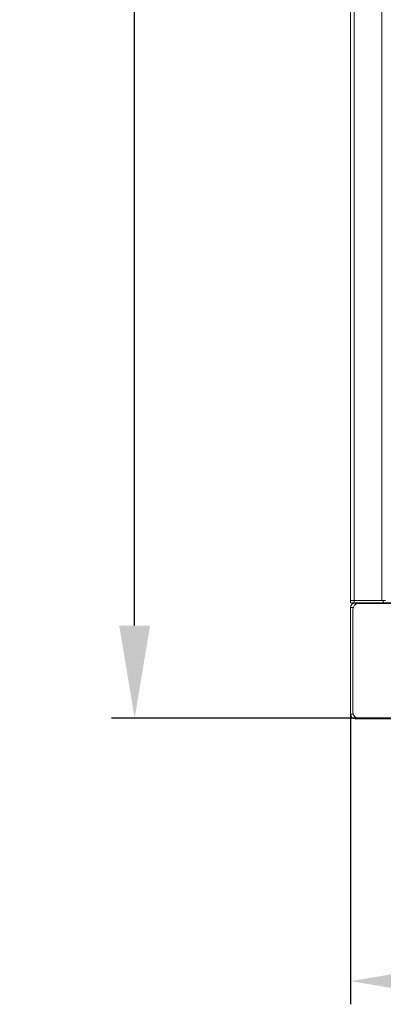
# Model space of a CAD drawing. Units: millimetres. Extents: x -86 to 103, y -13 to 155.
# Drawn here: x -25 to -9, y -13 to 30 of the extents above; entities that cross this region are included whole.
import ezdxf

# ---------------------------------------------------------------- set-up
doc = ezdxf.new("R2010")
doc.units = ezdxf.units.MM
doc.header["$PDSIZE"] = -1
doc.dimstyles.new('СПДС', dxfattribs={"dimtxt": 3, "dimasz": 4, "dimexe": 1, "dimexo": 0, "dimgap": 1.5, "dimtad": 1, "dimdec": 1, "dimlfac": 20, "dimzin": 0, "dimtxsty": 'Standard', "dimcen": 2.5, "dimazin": 0, "dimtfac": 1, "dimtdec": 1, "dimtmove": 0, "dimatfit": 3, "dimfxl": 0, "dimtzin": 0, "dimarcsym": 0})

# ---------------------------------------------------------------- blocks, each defined once
blk = doc.blocks.new('*D15')
at = {"color": 0, "lineweight": -2}
for p, q in [((-10.805, -0.15), (-10.805, -12.676)), ((19.195, -0.15), (19.195, -12.676)), ((-6.805, -11.676), (15.195, -11.676))]:
    blk.add_line(p, q, dxfattribs=at)
at = {"color": 0}
for points in [[(-6.805, -11.009), (-6.805, -12.343), (-10.805, -11.676)], [(15.195, -11.009), (15.195, -12.343), (19.195, -11.676)]]:
    blk.add_solid(points, dxfattribs=at)
at = {"layer": 'Defpoints', "color": 0}
for p in [(-10.805, -0.15), (19.195, -0.15), (19.195, -11.676)]:
    blk.add_point(p, dxfattribs=at)
at = {"color": 0, "insert": (4.195, -8.676), "char_height": 3, "attachment_point": 5}
blk.add_mtext('600', dxfattribs=at)
blk = doc.blocks.new('*D17')
at = {"color": 0, "lineweight": -2}
for p, q in [((4.195, 72.11), (-21.137, 72.11)), ((-20.137, 3.675), (-20.137, 68.11)), ((4.195, -0.325), (-21.137, -0.325))]:
    blk.add_line(p, q, dxfattribs=at)
at = {"color": 0}
for points in [[(-20.804, 68.11), (-19.47, 68.11), (-20.137, 72.11)], [(-20.804, 3.675), (-19.47, 3.675), (-20.137, -0.325)]]:
    blk.add_solid(points, dxfattribs=at)
at = {"layer": 'Defpoints', "color": 0}
for p in [(-20.137, 72.11), (4.195, 72.11), (4.195, -0.325)]:
    blk.add_point(p, dxfattribs=at)
at = {"color": 0, "insert": (-23.137, 35.892), "char_height": 3, "attachment_point": 5, "rotation": 90}
blk.add_mtext('1450', dxfattribs=at)

msp = doc.modelspace()

# ---------------------------------------------------------------- linework, layer by layer
at = {"color": 7, "linetype": 'Continuous', "lineweight": 18}
for p, q in [((-10.805, 4.7496), (-10.805, 71.9496)), ((-10.655, 4.7496), (-10.655, 71.9496)), ((-9.455, 4.7496), (-9.455, 71.9496)), ((-10.805, 4.6496), (-10.805, 4.7496)), ((-10.805, 4.7496), (-10.655, 4.7496)), ((-10.655, 4.7496), (-10.655, 4.6496)), ((-10.655, 4.7496), (-9.405, 4.7496)), ((-10.655, 4.7496), (-9.455, 4.7496)), ((-9.405, 4.7496), (-9.405, 4.6496)), ((-9.405, 4.7496), (-9.305, 4.7496)), ((-10.655, 4.6496), (-10.805, 4.6496)), ((-10.805, 4.4496), (-10.6935, 4.4496)), ((-10.805, -0.1504), (-10.805, 4.4496)), ((-10.705, 4.3746), (-10.705, -0.0754)), ((-10.655, 4.6496), (-9.405, 4.6496)), ((-10.605, 4.5746), (-10.605, 4.6496)), ((-7.48, 4.6246), (-10.455, 4.6246)), ((-9.405, 4.6496), (-7.655, 4.6496)), ((-10.6935, -0.1504), (-10.805, -0.1504)), ((-10.605, -0.2754), (-10.605, -0.3504)), ((-10.605, -0.3504), (-7.655, -0.3504)), ((-10.455, -0.3254), (-7.48, -0.3254))]:
    msp.add_line(p, q, dxfattribs=at)
for centre, radius, start, end in [((-10.605, 4.4496), 0.2, 90, 180), ((-10.455, 4.3746), 0.25, 90, 180), ((-10.605, -0.1504), 0.2, 180, 270), ((-10.455, -0.0754), 0.25, 180, 270)]:
    msp.add_arc(centre, radius, start, end, dxfattribs=at)

# ---------------------------------------------------------------- dimensions: what is measured, and where the dimension line sits
dim = msp.add_linear_dim(base=(-20.137, 72.1096), p1=(4.195, -0.3254), p2=(4.195, 72.1096), angle=90, text='1450', dimstyle='СПДС')
dim.commit()
dim.dimension.update_dxf_attribs({"geometry": '*D17', "text_midpoint": (-23.137, 35.8921)})
dim = msp.add_linear_dim(base=(19.195, -11.6761), p1=(-10.805, -0.1504), p2=(19.195, -0.1504), text='600', dimstyle='СПДС')
dim.commit()
dim.dimension.update_dxf_attribs({"geometry": '*D15', "text_midpoint": (4.195, -8.6761)})

doc.saveas('drawing.dxf')
